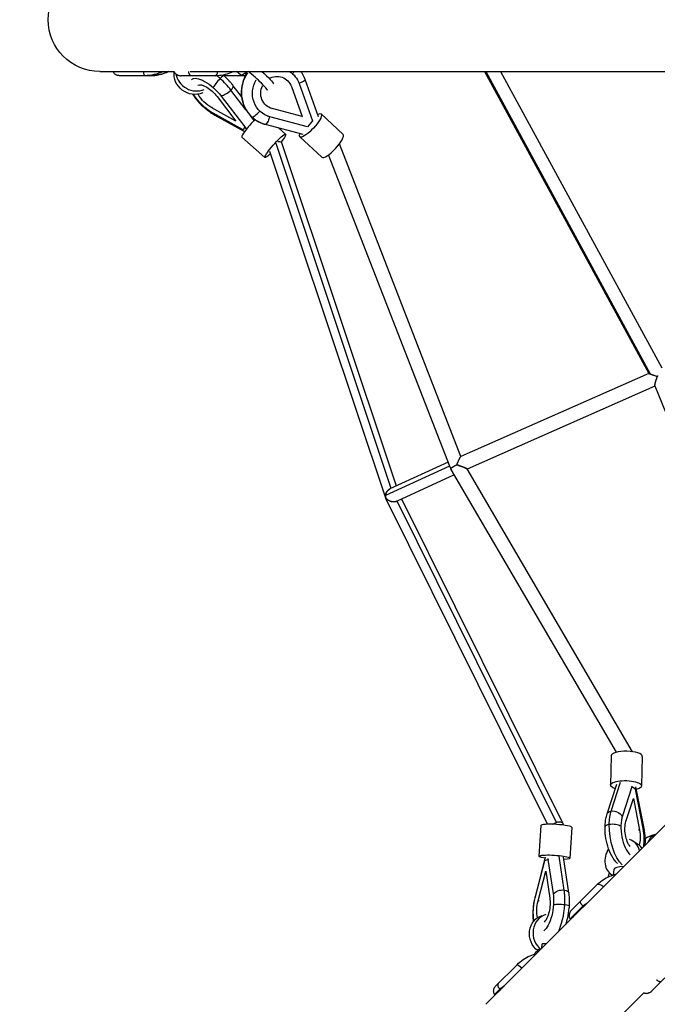
# Model space of a CAD drawing. Units: millimetres. Extents: x -3850 to 3850, y -3850 to 3850.
# Drawn here: x -2058 to -1197, y -1329 to 0 of the extents above; entities that cross this region are included whole.
import ezdxf

# ---------------------------------------------------------------- set-up
doc = ezdxf.new("R2010")
doc.units = ezdxf.units.MM
doc.header["$LTSCALE"] = 20
doc.linetypes.add('HIDDEN', pattern=[9.525, 6.35, -3.175])
doc.layers.add('2d', color=230, linetype='Continuous')
doc.layers.add('CSA-SafetyZone', color=63, linetype='HIDDEN')

msp = doc.modelspace()

# ---------------------------------------------------------------- linework, layer by layer
at = {"layer": '2d'}
for p, q in [((-1949.9, -69.8), (-1849.6, -69.8)), ((-1882.3, -75.6), (-1923.5, -75.6)), ((-1793.7, -75.7), (-1840, -75.7)), ((-1827.8, -69.8), (-472.9, -69.8)), ((-1753.3, -75.7), (-1777.6, -75.7)), ((-1759.8, -74.3), (-1765.5, -69.8)), ((-1430.1, -69.8), (-1208.4, -477.6)), ((-1428.6, -69.8), (-1206.4, -478.3)), ((-1408.5, -69.8), (-1190.8, -470.2)), ((-1758.7, -103.6), (-1769.7, -89.1)), ((-1691.4, -90.3), (-1691.1, -90.4)), ((-1691.1, -90.4), (-1676.6, -130.7)), ((-1680.6, -86.2), (-1662.5, -136.7)), ((-1654.4, -131.3), (-1672.7, -80.7)), ((-1791.6, -103.8), (-1766.4, -136.9)), ((-1785.2, -102.6), (-1785.9, -103.3)), ((-1785.9, -103.3), (-1754.2, -144.8)), ((-1752.2, -122), (-1772.8, -95)), ((-1797.8, -118.1), (-1798.8, -119.1)), ((-1766.4, -136.9), (-1798.8, -119.1)), ((-1756.1, -148.8), (-1796.8, -126.4)), ((-1794.5, -128.8), (-1754.3, -151)), ((-1741.6, -136), (-1747, -128.9)), ((-1723.7, -129.9), (-1723.4, -130)), ((-1669.2, -144.5), (-1720.1, -131.1)), ((-1717.4, -119.8), (-1717, -120)), ((-1676.6, -130.7), (-1717, -120)), ((-1677, -130.5), (-1676.6, -130.7)), ((-1621.2, -154.9), (-1651, -127.3)), ((-1754.2, -144.8), (-1756.1, -148.8)), ((-1753.5, -144.1), (-1754.2, -144.8)), ((-1751.6, -147.5), (-1753.6, -144.9)), ((-1726.4, -141.2), (-1675.6, -154.6)), ((-1698.9, -154.5), (-1708.7, -145.9)), ((-1662.5, -136.7), (-1669.2, -144.5)), ((-1726.8, -186), (-1758, -158.4)), ((-1755.4, -148.1), (-1756.1, -148.8)), ((-1649.8, -185.7), (-1679.5, -158.1)), ((-1556.2, -632.9), (-1711.9, -167.3)), ((-1549, -629.6), (-1703.5, -167.5)), ((-1462, -589.6), (-1626.2, -167.6)), ((-1563.5, -646.1), (-1720.1, -177.9)), ((-1476.7, -604.3), (-1640.8, -182.4)), ((-383.8, -285), (-1428.2, -1329.4)), ((-1208.4, -477.6), (-1462.1, -589.7)), ((-1200.2, -494.8), (-1453.7, -606.7)), ((-1200.3, -494.5), (-1024, -925.3)), ((-1479.4, -597.4), (-1557.9, -633.6)), ((-1477.3, -602.6), (-1563.9, -642.5)), ((-1251.8, -989), (-1474.9, -608.1)), ((-1230.3, -988.3), (-1453.8, -606.6)), ((-1471.1, -614.6), (-1548.3, -650.1)), ((-1345, -1086.3), (-1563.4, -646.4)), ((-1333.1, -1083.7), (-1548.4, -650.2)), ((-1324.6, -1084.6), (-1541.8, -647.2)), ((-1259, -993.9), (-1259.8, -1033.7)), ((-1217, -994.8), (-1217.9, -1034.6)), ((-1264.6, -1072.4), (-1251.5, -1032)), ((-1258.9, -1068.4), (-1246.3, -1029.5)), ((-1231.2, -1035.9), (-1243.9, -1074.7)), ((-1231.2, -1035.9), (-1232.2, -1036)), ((-1226.4, -1038.9), (-1231.2, -1035.9)), ((-1226.2, -1035.6), (-1215, -1091.8)), ((-1215.7, -1092.2), (-1226.4, -1038.9)), ((-1239.2, -1082.7), (-1229.1, -1051.7)), ((-1229.1, -1051.7), (-1220.6, -1094.2)), ((-1243.9, -1074.7), (-1244.8, -1074.9)), ((-1354.1, -1087.9), (-1356.7, -1129.5)), ((-1312.1, -1090.6), (-1314.8, -1132.2)), ((-1220.6, -1094.2), (-1222, -1094.4)), ((-1229.6, -1109), (-1224, -1112.4)), ((-1206.2, -1104.6), (-1208.4, -1108.7)), ((-1322.4, -1175.1), (-1329.4, -1129.3)), ((-1348.1, -1130.6), (-1361.8, -1184.1)), ((-1361.6, -1185.5), (-1348.6, -1135)), ((-1348.6, -1135), (-1344.5, -1134)), ((-1344.5, -1134), (-1337.5, -1179.8)), ((-1343.5, -1134.1), (-1344.5, -1134)), ((-1344.2, -1134.1), (-1344.4, -1132.4)), ((-1316.1, -1179.1), (-1323.4, -1130.9)), ((-1357.9, -1189.7), (-1347.5, -1149.5)), ((-1347.5, -1149.5), (-1342, -1186)), ((-1258.1, -1154.8), (-1257.5, -1155.2)), ((-1255.4, -1147.4), (-1256.2, -1154.8)), ((-1278, -1167.7), (-1312.2, -1201.9)), ((-1336.6, -1179.9), (-1337.5, -1179.8)), ((-1356.5, -1189.9), (-1357.9, -1189.7)), ((-1296.9, -1196.6), (-1314.6, -1214.2)), ((-1297.2, -1198), (-1307.1, -1207.9)), ((-1304, -1205.2), (-1307.1, -1207.9)), ((-1307.1, -1207.9), (-1305.6, -1206.8)), ((-1297.2, -1198), (-1295.8, -1197)), ((-1361.3, -1259.2), (-1362.7, -1261.5)), ((-1358.5, -1256.8), (-1358.7, -1258.3)), ((-1386.3, -1275.9), (-1415.5, -1305)), ((-1169.2, -1276.6), (-1203.5, -1310.9)), ((-1409.3, -1308.8), (-1416.6, -1316)), ((-1407.1, -1307.6), (-1411.1, -1311.7)), ((-1406.3, -1307.6), (-1411.1, -1311.7)), ((-1411.1, -1311.7), (-1408.8, -1310.1)), ((-1407.1, -1307.6), (-1404.8, -1306)), ((-1306.5, -1405.3), (-1215, -1313.8))]:
    msp.add_line(p, q, dxfattribs=at)
at = {"layer": '2d', "extrusion": (0, 0, -1)}
msp.add_arc((1949.9, 0), 69.9, 270, 90, dxfattribs=at)
for centre, major_axis, ratio, start_param, end_param in [((-1889.2, -65.6), (0.01, 10), 0.173648, 3.141593, 4.274113), ((-1889.2, -15.6), (0.1, 60), 0.984808, 2.69898, 3.141593), ((-1823.1, -76), (-24.4, 11.5), 0.904927, 3.834039, 6.028916), ((-1802.7, -104.8), (-23.9, 23.8), 0.404886, 0.035173, 1.898835), ((-1735.7, -69.3), (-20.3, 17.8), 0.098324, 1.712728, 3.024568), ((-1711.2, -98.6), (12.2, 31.4), 0.961095, -0.979867, -0.898735), ((-1711.2, -98.6), (8, 20.7), 0.961095, -0.87089, 0.835808), ((-1711.2, -98.6), (12.2, 31.4), 0.961095, 0.184888, 0.835808), ((-1691.3, -70.8), (7.14, 7.7), 0.258126, 1.211903, 1.602208), ((-1802.7, -104.8), (-15.7, 15.7), 0.404886, 0.129851, 1.898835), ((-1711.2, -98.6), (12.2, 31.4), 0.961095, 3.033677, 4.897339), ((-1711.2, -98.6), (8, 20.7), 0.961095, 3.033677, 4.802661), ((-1802.7, -104.8), (-23.9, 23.8), 0.404886, 4.096704, 5.253797), ((-1802.7, -104.8), (-15.7, 15.7), 0.404886, 4.096704, 5.347064), ((-1802, -110.6), (6.96, 7.87), 0.131054, 3.141593, 3.485685), ((-1723.7, -131.1), (2.7, 10.2), 0.274611, 1.480117, 3.141593), ((-1665.3, -142.7), (14.3, 15.4), 0.258126, -0.593886, 3.719195), ((-1712.8, -170.3), (13.9, 15.7), 0.131054, 2.180463, 7.441086), ((-1238.9, -1034.1), (-21, 0.5), 0.318954, -0.796074, 4.009565), ((-1254.6, -1075.7), (-9.99, 3.25), 0.663274, 0, 0.92584), ((-1240.3, -1099.9), (-6.8, 45.2), 0.449897, -1.205593, -0.733731), ((-1254.6, -1075.7), (-9.99, 3.25), 0.663274, 0.92584, 2.620983), ((-1333.1, -1088.8), (8.51, 4.23), 0.494425, 4.370624, 4.953189), ((-1333.1, -1088.8), (8.51, 4.23), 0.494425, -1.329997, 0.522313), ((-1240.3, -1099.9), (-6.8, 45.2), 0.449897, 3.638467, 5.077592), ((-1230.1, -1098), (-3.3, 22), 0.449897, 3.78047, 5.549454), ((-1230.1, -1098), (-3.3, 22), 0.449897, 1.464138, 2.474311), ((-1225.3, -1093.9), (10.3, 2.1), 0.095074, 0, 0.400084), ((-1189.1, -1105.9), (17.5, 0), 0.377404, 2.918795, 4.087395), ((-1238.2, -1135.4), (14.2, 22.9), 0.834183, 0, 0.399221), ((-1223.8, -1110.2), (-10.5, 0.2), 0.318954, 2.679838, 3.141593), ((-1194.8, -1169.5), (-42.4, 42.5), 0.865988, 0.517005, 0.522911), ((-1335.7, -1130.8), (-21, 1.3), 0.131054, -0.925609, 4.049043), ((-1270.9, -1174.8), (-7.06, 7.08), 0.422618, 0, 1.378968), ((-1350.6, -1197.8), (4, 33.5), 0.391279, 0.956041, 2.819703), ((-1326.5, -1180.7), (10.4, 1.6), 0.530775, 3.497133, 5.192276), ((-1326.5, -1180.7), (10.4, 1.6), 0.530775, -1.09091, 0), ((-1350.6, -1197.8), (4, 33.5), 0.391279, 4.061628, 5.041357), ((-1351.7, -1186.7), (-10.2, 2.6), 0.297309, -0.322941, 0), ((-1350.6, -1197.8), (2.6, 22), 0.391279, 3.942856, 5.041357), ((-1350.6, -1197.8), (2.6, 22), 0.391279, 0.956041, 2.725025), ((-1344.7, -1235.3), (-6.2, 26.3), 0.910893, 3.988473, 6.226971), ((-1354.2, -1202.9), (-10.5, 0.7), 0.131054, 0, 0.318858), ((-1379.3, -1283), (-7.06, 7.08), 0.173648, 0, 1.394064)]:
    msp.add_ellipse(centre, major_axis=major_axis, ratio=ratio, start_param=start_param, end_param=end_param, dxfattribs=at)
at = {"layer": '2d'}
for centre, major_axis, ratio, start_param, end_param in [((-1882.2, -15.6), (0.1, 60), 0.984808, 3.141593, 3.584464), ((-1820.9, -71.4), (-24.4, 11.5), 0.904927, 0.554031, 2.449146), ((-1789.2, -83.5), (6.96, 7.87), 0.131054, 1.150087, 2.864507), ((-1793.7, -65.7), (0.01, 10), 0.34202, 3.141593, 4.28467), ((-1795.6, -97.1), (-32.4, 32.2), 0.404886, -1.426974, -1.295228), ((-1789.2, -83.5), (6.96, 7.87), 0.131054, 0, 1.150087), ((-1795.6, -97.1), (-32.4, 32.2), 0.404886, 4.38435, 4.856212), ((-1758.1, -56.7), (11.9, 12.8), 0.258126, 3.33032, 3.471915), ((-1714.5, -97.1), (16.5, 42.6), 0.961095, 1.338522, 2.777647), ((-1750.3, -63.9), (9.5, 10.3), 0.258126, 3.16497, 4.354492), ((-1743.6, -78.3), (-20.3, 17.8), 0.098324, 1.115784, 1.215908), ((-1743.6, -78.3), (-20.3, 17.8), 0.098324, 3.258617, 5.089793), ((-1778.1, -95.5), (8.35, 6.36), 0.294597, -1.133283, 0), ((-1682.5, -84.2), (9.88, 3.55), 0.185226, -1.463794, 0), ((-1778.1, -95.5), (8.35, 6.36), 0.294597, 3.454759, 5.149903), ((-1789.4, -119.6), (5.07, 9.2), 0.528063, 2.699148, 3.141593), ((-1737.6, -123.5), (7.14, 7.7), 0.258126, 3.141593, 3.243542), ((-1737.6, -123.5), (7.14, 7.7), 0.258126, 3.243542, 4.957962), ((-1714.5, -97.1), (16.5, 42.6), 0.961095, 2.777647, 3.141593), ((-1744, -142.7), (13.9, 15.7), 0.131054, 1.159267, 3.141593), ((-1635.5, -170.3), (14.3, 15.4), 0.258126, 3.141593, 6.283185), ((-1712.5, -170.5), (9.01, 3.01), 0.5299, 0, 1.041691), ((-1238, -994.3), (-21, 0.5), 0.318954, 3.141593, 6.283185), ((-1230.1, -1098), (-5, 33.3), 0.449897, 0.733731, 2.597393), ((-1333.1, -1089.3), (-21, 1.3), 0.131054, 3.141593, 6.283185), ((-1256.8, -1089.7), (-10.5, 0.2), 0.318954, -1.076184, 0), ((-1256.8, -1089.7), (-10.5, 0.2), 0.318954, 3.492581, 5.207001), ((-1230.1, -1098), (-5, 33.3), 0.449897, 4.062387, 4.819047), ((-1180.7, -1155.4), (-42.4, 42.5), 0.865988, -0.522274, -0.234736), ((-1243.8, -1131.9), (14.2, 22.9), 0.834183, -0.694157, 0.237299), ((-1243.8, -1131.9), (14.2, 22.9), 0.834183, 1.54065, 3.17336), ((-1241.3, -1147.8), (-14, 0.3), 0.318954, -1.506245, -0.029447), ((-1241.6, -1158.3), (-17.5, 0.4), 0.318954, -0.890325, -0.676123), ((-1340.1, -1199.5), (5.4, 45.4), 0.391279, -1.427903, -0.956041), ((-1325.9, -1196.2), (-10.5, 0.7), 0.131054, 4.306667, 6.021087), ((-1340.1, -1199.5), (5.4, 45.4), 0.391279, 3.963005, 4.855283), ((-1325.9, -1196.2), (-10.5, 0.7), 0.131054, 3.141593, 4.306667), ((-1339.9, -1234.1), (-6.2, 26.3), 0.910893, 0.056214, 2.270355), ((-1339.9, -1234.1), (-6.2, 26.3), 0.910893, -1.247012, -1.213334), ((-1343.2, -1249.6), (-14, 0.9), 0.131054, -1.338582, -0.847363), ((-1343.9, -1260.4), (-17.5, 1.1), 0.131054, -0.727416, -0.063949)]:
    msp.add_ellipse(centre, major_axis=major_axis, ratio=ratio, start_param=start_param, end_param=end_param, dxfattribs=at)
for points, knots in [([(-1923.5, -75.6), (-1924, -75.6), (-1924.4, -75.5), (-1925.4, -75.4), (-1925.8, -75.3), (-1926.7, -75), (-1927.2, -74.9), (-1927.8, -74.6), (-1928.1, -74.4), (-1928.5, -74.2), (-1928.7, -74.1), (-1929.3, -73.6), (-1929.7, -73.3), (-1930.4, -72.6), (-1930.7, -72.2), (-1931.2, -71.5), (-1931.3, -71.3), (-1931.5, -70.8), (-1931.6, -70.5), (-1931.8, -70.1), (-1931.8, -70), (-1931.8, -69.8)], [-0.00002, -0.00002, -0.00002, -0.00002, 0.00183532, 0.00183532, 0.00369063, 0.00369063, 0.00554595, 0.00554595, 0.0064736, 0.0064736, 0.00740126, 0.00740126, 0.00925658, 0.00925658, 0.01111189, 0.01111189, 0.01203955, 0.01203955, 0.01296721, 0.01296721, 0.01340598, 0.01340598, 0.01340598, 0.01340598]), ([(-1856.9, -69.8), (-1858.3, -70.5), (-1859.8, -71.2), (-1864.6, -73), (-1868.1, -74), (-1875.1, -75.3), (-1878.7, -75.6), (-1882.3, -75.6)], [5.8413082, 5.8413082, 5.8413082, 5.8413082, 5.9216573, 5.9216573, 6.1024213, 6.1024213, 6.2831853, 6.2831853, 6.2831853, 6.2831853]), ([(-1849.6, -69.8), (-1849.6, -70), (-1849.5, -70.1), (-1849.3, -70.6), (-1849.2, -70.8), (-1848.9, -71.3), (-1848.8, -71.6), (-1848.3, -72.2), (-1847.9, -72.7), (-1847, -73.4), (-1846.6, -73.7), (-1845.9, -74.1), (-1845.7, -74.3), (-1845.2, -74.5), (-1844.9, -74.6), (-1844.2, -74.9), (-1843.7, -75.1), (-1842.7, -75.4), (-1842.2, -75.5), (-1841.4, -75.6), (-1841.1, -75.6), (-1840.7, -75.6), (-1840.6, -75.6), (-1840.3, -75.7), (-1840.2, -75.7), (-1840, -75.7)], [0.00126924, 0.00126924, 0.00126924, 0.00126924, 0.00184059, 0.00184059, 0.00276088, 0.00276088, 0.00368118, 0.00368118, 0.00552177, 0.00552177, 0.00736236, 0.00736236, 0.00828265, 0.00828265, 0.00920295, 0.00920295, 0.01104354, 0.01104354, 0.01288413, 0.01288413, 0.01380442, 0.01380442, 0.01426457, 0.01426457, 0.01472472, 0.01472472, 0.01472472, 0.01472472]), ([(-1826.3, -75.7), (-1826.6, -75.7), (-1826.8, -75.6), (-1827.2, -75.5), (-1827.4, -75.4), (-1827.8, -75.1), (-1828, -75), (-1828.3, -74.6), (-1828.4, -74.5), (-1828.5, -74.3), (-1828.6, -74.2), (-1828.9, -73.7), (-1829, -73.4), (-1829.3, -72.7), (-1829.4, -72.3), (-1829.6, -71.6), (-1829.6, -71.4), (-1829.7, -70.9), (-1829.7, -70.6), (-1829.7, -70.2), (-1829.7, -70), (-1829.7, -69.8)], [-0.00002, -0.00002, -0.00002, -0.00002, 0.00183532, 0.00183532, 0.00369063, 0.00369063, 0.00554595, 0.00554595, 0.0064736, 0.0064736, 0.00740126, 0.00740126, 0.00925658, 0.00925658, 0.01111189, 0.01111189, 0.01203955, 0.01203955, 0.01296721, 0.01296721, 0.01355073, 0.01355073, 0.01355073, 0.01355073]), ([(-1769.1, -69.8), (-1770.5, -70.5), (-1771.9, -71.2), (-1776.5, -73.1), (-1779.9, -74.1), (-1786.7, -75.4), (-1790.2, -75.7), (-1793.7, -75.7)], [5.8412307, 5.8412307, 5.8412307, 5.8412307, 5.9216573, 5.9216573, 6.1024213, 6.1024213, 6.2831853, 6.2831853, 6.2831853, 6.2831853]), ([(-1777.6, -75.7), (-1778.1, -75.7), (-1778.7, -75.7), (-1779.8, -75.5), (-1780.3, -75.4), (-1781.4, -75.2), (-1781.9, -75), (-1782.6, -74.7), (-1782.7, -74.7), (-1782.9, -74.6)], [-0.00002, -0.00002, -0.00002, -0.00002, 0.001835315, 0.001835315, 0.003690631, 0.003690631, 0.005545946, 0.005545946, 0.006032362, 0.006032362, 0.006032362, 0.006032362]), ([(-1769.7, -89.1), (-1770.4, -88.2), (-1771.2, -87.2), (-1772.7, -85.3), (-1773.5, -84.4), (-1775.2, -82.6), (-1776, -81.7), (-1777.8, -79.9), (-1778.7, -79), (-1780.4, -77.3), (-1781.4, -76.5), (-1782.3, -75.6)], [1.0989345, 1.0989345, 1.0989345, 1.0989345, 1.1933069, 1.1933069, 1.2876792, 1.2876792, 1.3820516, 1.3820516, 1.476424, 1.476424, 1.5707963, 1.5707963, 1.5707963, 1.5707963]), ([(-1751, -71.8), (-1753.1, -75), (-1754.9, -78.5), (-1757.9, -86.8), (-1758.8, -91.6), (-1759.1, -101.4), (-1758.5, -106.3), (-1755.8, -115.6), (-1753.7, -120), (-1749.1, -126.6), (-1747.1, -129), (-1744.7, -131.2)], [3.274399, 3.274399, 3.274399, 3.274399, 3.529991, 3.529991, 3.854933, 3.854933, 4.178846, 4.178846, 4.500203, 4.500203, 4.712389, 4.712389, 4.712389, 4.712389]), ([(-1672.7, -80.7), (-1673.1, -79.3), (-1673.7, -78), (-1674.9, -75.5), (-1675.5, -74.2), (-1676.9, -71.9), (-1677.6, -70.9), (-1678.3, -69.8)], [1.0989345, 1.0989345, 1.0989345, 1.0989345, 1.1933069, 1.1933069, 1.2876792, 1.2876792, 1.371002, 1.371002, 1.371002, 1.371002]), ([(-1824.6, -100.7), (-1823.1, -103), (-1821.4, -105.2), (-1816.8, -110.9), (-1813.7, -114.2), (-1809.9, -117.6), (-1809.4, -118.1), (-1808.9, -118.5)], [4.1014279, 4.1014279, 4.1014279, 4.1014279, 4.321041, 4.321041, 4.6639648, 4.6639648, 4.712389, 4.712389, 4.712389, 4.712389]), ([(-1808.9, -118.5), (-1808, -119.3), (-1807.1, -120.1), (-1805.2, -121.6), (-1804.2, -122.4), (-1802.3, -123.8), (-1801.3, -124.5), (-1799.4, -125.9), (-1798.4, -126.5), (-1796.4, -127.7), (-1795.5, -128.3), (-1794.5, -128.8)], [4.712389, 4.712389, 4.712389, 4.712389, 4.8067613, 4.8067613, 4.9011337, 4.9011337, 4.9955061, 4.9955061, 5.0898785, 5.0898785, 5.1842508, 5.1842508, 5.1842508, 5.1842508]), ([(-1744.7, -131.2), (-1743.9, -131.9), (-1743.1, -132.6), (-1741.4, -134), (-1740.5, -134.6), (-1738.7, -135.8), (-1737.8, -136.4), (-1735.9, -137.5), (-1735, -138), (-1733, -138.9), (-1732, -139.4), (-1731, -139.7)], [4.712389, 4.712389, 4.712389, 4.712389, 4.7851781, 4.7851781, 4.8579673, 4.8579673, 4.9307565, 4.9307565, 5.0035456, 5.0035456, 5.0763348, 5.0763348, 5.0763348, 5.0763348]), ([(-1731, -139.7), (-1730.7, -139.9), (-1730.4, -140), (-1729.8, -140.2), (-1729.5, -140.3), (-1728.9, -140.5), (-1728.6, -140.6), (-1728, -140.8), (-1727.7, -140.9), (-1727, -141.1), (-1726.7, -141.2), (-1726.4, -141.2)], [5.0763348, 5.0763348, 5.0763348, 5.0763348, 5.097918, 5.097918, 5.1195012, 5.1195012, 5.1410844, 5.1410844, 5.1626676, 5.1626676, 5.1842508, 5.1842508, 5.1842508, 5.1842508]), ([(-1206.4, -478.3), (-1206.7, -478.2), (-1207, -478.1), (-1207.5, -477.9), (-1207.7, -477.9), (-1208, -477.8), (-1208.1, -477.7), (-1208.2, -477.7), (-1208.3, -477.7), (-1208.3, -477.6), (-1208.4, -477.6), (-1208.4, -477.6)], [0.037490813, 0.037490813, 0.037490813, 0.037490813, 0.039054049, 0.039054049, 0.040617285, 0.040617285, 0.041398903, 0.041398903, 0.042180522, 0.042180522, 0.043149043, 0.043149043, 0.043149043, 0.043149043]), ([(-1196.8, -481.7), (-1197.7, -481.4), (-1198.6, -481), (-1200.4, -480.4), (-1201.2, -480.1), (-1202.9, -479.6), (-1203.7, -479.3), (-1204.8, -478.9), (-1205.1, -478.8), (-1205.8, -478.6), (-1206.1, -478.4), (-1206.4, -478.3)], [0.02586941, 0.02586941, 0.02586941, 0.02586941, 0.02877476, 0.02877476, 0.03168011, 0.03168011, 0.03458546, 0.03458546, 0.03603814, 0.03603814, 0.03749081, 0.03749081, 0.03749081, 0.03749081]), ([(-1267.3, -1089.5), (-1267.2, -1088.2), (-1267.2, -1087), (-1267, -1084.7), (-1266.9, -1083.5), (-1266.6, -1081.2), (-1266.5, -1080), (-1266, -1077.8), (-1265.8, -1076.7), (-1265.3, -1074.5), (-1265, -1073.4), (-1264.6, -1072.4)], [4.712389, 4.712389, 4.712389, 4.712389, 4.8067613, 4.8067613, 4.9011337, 4.9011337, 4.9955061, 4.9955061, 5.0898785, 5.0898785, 5.1842508, 5.1842508, 5.1842508, 5.1842508]), ([(-1250.4, -1139.3), (-1252, -1137.8), (-1253.4, -1136.3), (-1257.3, -1131.1), (-1259.5, -1127), (-1263, -1118.4), (-1264.4, -1113.8), (-1266.4, -1104.4), (-1267, -1099.7), (-1267.3, -1093.2), (-1267.3, -1091.3), (-1267.3, -1089.5)], [3.282353, 3.282353, 3.282353, 3.282353, 3.468419, 3.468419, 3.849202, 3.849202, 4.215286, 4.215286, 4.569027, 4.569027, 4.712389, 4.712389, 4.712389, 4.712389]), ([(-1215, -1091.8), (-1214.7, -1093.1), (-1214.5, -1094.3), (-1214.1, -1096.8), (-1214, -1098), (-1213.7, -1100.5), (-1213.6, -1101.8), (-1213.4, -1104.3), (-1213.3, -1105.5), (-1213.3, -1108), (-1213.3, -1109.2), (-1213.3, -1110.4)], [1.0989345, 1.0989345, 1.0989345, 1.0989345, 1.1933069, 1.1933069, 1.2876792, 1.2876792, 1.3820516, 1.3820516, 1.476424, 1.476424, 1.5707963, 1.5707963, 1.5707963, 1.5707963]), ([(-1213.3, -1105.5), (-1211.2, -1104.2), (-1208.9, -1103.1), (-1203.9, -1101.2), (-1201.3, -1100.4), (-1198.6, -1099.8)], [3.3653606, 3.3653606, 3.3653606, 3.3653606, 3.5031206, 3.5031206, 3.6527635, 3.6527635, 3.6527635, 3.6527635]), ([(-1208.6, -1109.8), (-1208.7, -1109.6), (-1208.6, -1109.3), (-1208.5, -1108.9), (-1208.5, -1108.8), (-1208.4, -1108.7)], [0.029162272, 0.029162272, 0.029162272, 0.029162272, 0.032104364, 0.032104364, 0.033142295, 0.033142295, 0.033142295, 0.033142295]), ([(-1278, -1167.7), (-1275.5, -1165.3), (-1272.9, -1163.2), (-1267.2, -1159.4), (-1264.2, -1157.8), (-1258.3, -1155.4), (-1255.5, -1154.5), (-1252.6, -1153.8)], [3.1415927, 3.1415927, 3.1415927, 3.1415927, 3.3223567, 3.3223567, 3.5031206, 3.5031206, 3.6588314, 3.6588314, 3.6588314, 3.6588314]), ([(-1262.5, -1157.1), (-1262.5, -1156.7), (-1262.5, -1156.3), (-1262.4, -1155.3), (-1262.2, -1154.8), (-1262, -1153.9), (-1261.9, -1153.7), (-1261.7, -1153.1), (-1261.6, -1152.8), (-1261.4, -1152.5), (-1261.4, -1152.4), (-1261.3, -1152.3)], [0.004264333, 0.004264333, 0.004264333, 0.004264333, 0.005521769, 0.005521769, 0.007362359, 0.007362359, 0.008282654, 0.008282654, 0.009202949, 0.009202949, 0.009570781, 0.009570781, 0.009570781, 0.009570781]), ([(-1315.5, -1196.8), (-1315.4, -1195.6), (-1315.3, -1194.4), (-1315.3, -1192), (-1315.3, -1190.7), (-1315.3, -1188.4), (-1315.3, -1187.2), (-1315.5, -1184.8), (-1315.6, -1183.7), (-1315.8, -1181.4), (-1315.9, -1180.2), (-1316.1, -1179.1)], [4.712389, 4.712389, 4.712389, 4.712389, 4.8067613, 4.8067613, 4.9011337, 4.9011337, 4.9955061, 4.9955061, 5.0898785, 5.0898785, 5.1842508, 5.1842508, 5.1842508, 5.1842508]), ([(-1361.8, -1184.1), (-1362.1, -1185.2), (-1362.4, -1186.4), (-1362.9, -1188.8), (-1363.2, -1190), (-1363.6, -1192.4), (-1363.8, -1193.6), (-1364.1, -1196.1), (-1364.3, -1197.3), (-1364.5, -1199.8), (-1364.6, -1201), (-1364.7, -1202.2)], [1.0989345, 1.0989345, 1.0989345, 1.0989345, 1.1933069, 1.1933069, 1.2876792, 1.2876792, 1.3820516, 1.3820516, 1.476424, 1.476424, 1.5707963, 1.5707963, 1.5707963, 1.5707963]), ([(-1296.9, -1196.6), (-1297.4, -1196.2), (-1297.8, -1195.8), (-1298.4, -1195.3), (-1298.6, -1195.1), (-1298.9, -1194.7), (-1299.1, -1194.5), (-1299.5, -1194), (-1299.7, -1193.6), (-1300.1, -1193), (-1300.2, -1192.7), (-1300.4, -1192.3), (-1300.4, -1192.1), (-1300.5, -1191.9), (-1300.6, -1191.7), (-1300.6, -1191.4), (-1300.6, -1191.1), (-1300.6, -1190.7), (-1300.6, -1190.5), (-1300.5, -1190.3), (-1300.5, -1190.2), (-1300.4, -1190.1), (-1300.4, -1190.1), (-1300.3, -1190), (-1300.3, -1190), (-1300.3, -1190)], [0, 0, 0, 0, 0.00184059, 0.00184059, 0.00276088, 0.00276088, 0.00368118, 0.00368118, 0.00552177, 0.00552177, 0.00736236, 0.00736236, 0.00828265, 0.00828265, 0.00920295, 0.00920295, 0.01104354, 0.01104354, 0.01288413, 0.01288413, 0.01380442, 0.01380442, 0.01426457, 0.01426457, 0.01472472, 0.01472472, 0.01472472, 0.01472472]), ([(-1364.7, -1202.2), (-1364.9, -1205.9), (-1364.9, -1209.6), (-1364.6, -1214.8), (-1364.5, -1216.4), (-1364.3, -1218)], [1.5707963, 1.5707963, 1.5707963, 1.5707963, 1.8563769, 1.8563769, 1.9890248, 1.9890248, 1.9890248, 1.9890248]), ([(-1320.3, -1221.5), (-1319.3, -1218.7), (-1318.5, -1215.7), (-1316.8, -1208.4), (-1316.1, -1203.9), (-1315.6, -1198.6), (-1315.5, -1197.7), (-1315.5, -1196.8)], [4.059104, 4.059104, 4.059104, 4.059104, 4.3025801, 4.3025801, 4.6453181, 4.6453181, 4.712389, 4.712389, 4.712389, 4.712389]), ([(-1312.2, -1201.9), (-1312.6, -1202.3), (-1313, -1202.7), (-1313.7, -1203.6), (-1314, -1204.1), (-1314.6, -1205), (-1314.8, -1205.5), (-1315.2, -1206.3), (-1315.3, -1206.6), (-1315.4, -1207.1), (-1315.5, -1207.4), (-1315.7, -1208.2), (-1315.8, -1208.7), (-1315.9, -1209.9), (-1315.9, -1210.4), (-1315.8, -1211.3), (-1315.8, -1211.6), (-1315.7, -1212.1), (-1315.6, -1212.4), (-1315.3, -1213.2), (-1315, -1213.8), (-1314.6, -1214.2)], [-0.00002, -0.00002, -0.00002, -0.00002, 0.00183532, 0.00183532, 0.00369063, 0.00369063, 0.00554595, 0.00554595, 0.0064736, 0.0064736, 0.00740126, 0.00740126, 0.00925658, 0.00925658, 0.01111189, 0.01111189, 0.01203955, 0.01203955, 0.01296721, 0.01296721, 0.01482252, 0.01482252, 0.01482252, 0.01482252]), ([(-1386.3, -1275.9), (-1383.8, -1273.4), (-1381, -1271.1), (-1375.1, -1267), (-1372, -1265.3), (-1365.7, -1262.5), (-1362.6, -1261.4), (-1359.4, -1260.6)], [3.1415927, 3.1415927, 3.1415927, 3.1415927, 3.3223567, 3.3223567, 3.5031206, 3.5031206, 3.669924, 3.669924, 3.669924, 3.669924]), ([(-1354.4, -1255.6), (-1354.9, -1255.5), (-1355.3, -1255.5), (-1356, -1255.4), (-1356.3, -1255.4), (-1356.7, -1255.4), (-1357, -1255.5), (-1357.2, -1255.5), (-1357.3, -1255.5), (-1357.5, -1255.6), (-1357.8, -1255.8), (-1358, -1255.9), (-1358.3, -1256.2), (-1358.4, -1256.5), (-1358.5, -1256.8)], [-4.963315, -4.963315, -4.963315, -4.963315, -2.869824, -2.869824, -1.434912, -1.434912, 0, 0, 0, 1.434912, 1.434912, 2.869824, 2.869824, 5.644175, 5.644175, 5.644175, 5.644175]), ([(-1409.3, -1308.8), (-1409.8, -1308.4), (-1410.2, -1308), (-1410.6, -1307.3), (-1410.8, -1307.1), (-1411, -1306.6), (-1411.2, -1306.4), (-1411.5, -1305.8), (-1411.6, -1305.3), (-1411.8, -1304.5), (-1411.9, -1304.1), (-1411.9, -1303.5), (-1411.9, -1303.4), (-1411.9, -1303), (-1411.9, -1302.8), (-1411.8, -1302.3), (-1411.7, -1302), (-1411.5, -1301.4), (-1411.3, -1301.1), (-1411.1, -1300.7), (-1411, -1300.6), (-1410.9, -1300.4), (-1410.8, -1300.3), (-1410.7, -1300.2), (-1410.6, -1300.2), (-1410.6, -1300.1)], [0, 0, 0, 0, 0.00184059, 0.00184059, 0.00276088, 0.00276088, 0.00368118, 0.00368118, 0.00552177, 0.00552177, 0.00736236, 0.00736236, 0.00828265, 0.00828265, 0.00920295, 0.00920295, 0.01104354, 0.01104354, 0.01288413, 0.01288413, 0.01380442, 0.01380442, 0.01426457, 0.01426457, 0.01472472, 0.01472472, 0.01472472, 0.01472472]), ([(-1191.5, -1298.9), (-1191.7, -1299), (-1191.8, -1299.1), (-1192.1, -1299.2), (-1192.3, -1299.3), (-1192.7, -1299.3), (-1192.9, -1299.3), (-1193.3, -1299.2), (-1193.4, -1299.2), (-1193.7, -1299.1), (-1193.8, -1299), (-1194.2, -1298.9), (-1194.5, -1298.7), (-1195.2, -1298.3), (-1195.6, -1298.1), (-1196.1, -1297.7), (-1196.3, -1297.5), (-1196.6, -1297.2), (-1196.8, -1297), (-1197.2, -1296.7), (-1197.4, -1296.5), (-1197.5, -1296.3)], [-0.00002, -0.00002, -0.00002, -0.00002, 0.00183532, 0.00183532, 0.00369063, 0.00369063, 0.00554595, 0.00554595, 0.0064736, 0.0064736, 0.00740126, 0.00740126, 0.00925658, 0.00925658, 0.01111189, 0.01111189, 0.01203955, 0.01203955, 0.01296721, 0.01296721, 0.0138167, 0.0138167, 0.0138167, 0.0138167]), ([(-1415.5, -1305), (-1415.8, -1305.3), (-1416.2, -1305.7), (-1416.7, -1306.5), (-1417, -1306.9), (-1417.4, -1307.7), (-1417.6, -1308.1), (-1417.9, -1308.8), (-1417.9, -1309), (-1418.1, -1309.5), (-1418.1, -1309.8), (-1418.2, -1310.5), (-1418.3, -1311), (-1418.3, -1312), (-1418.2, -1312.5), (-1418.1, -1313.3), (-1418, -1313.6), (-1417.8, -1314.1), (-1417.7, -1314.3), (-1417.3, -1315.1), (-1417, -1315.6), (-1416.6, -1316)], [-0.00002, -0.00002, -0.00002, -0.00002, 0.00183532, 0.00183532, 0.00369063, 0.00369063, 0.00554595, 0.00554595, 0.0064736, 0.0064736, 0.00740126, 0.00740126, 0.00925658, 0.00925658, 0.01111189, 0.01111189, 0.01203955, 0.01203955, 0.01296721, 0.01296721, 0.01482252, 0.01482252, 0.01482252, 0.01482252]), ([(-1215, -1313.7), (-1214.8, -1313.9), (-1214.5, -1314), (-1214, -1314.2), (-1213.7, -1314.3), (-1213.2, -1314.4), (-1212.9, -1314.5), (-1212, -1314.6), (-1211.4, -1314.6), (-1210.3, -1314.5), (-1209.8, -1314.4), (-1208.9, -1314.1), (-1208.7, -1314.1), (-1208.1, -1313.9), (-1207.9, -1313.8), (-1207.1, -1313.4), (-1206.6, -1313.2), (-1205.7, -1312.6), (-1205.2, -1312.3), (-1204.5, -1311.8), (-1204.3, -1311.6), (-1204, -1311.3), (-1203.9, -1311.2), (-1203.7, -1311.1), (-1203.6, -1311), (-1203.5, -1310.9)], [0.00101373, 0.00101373, 0.00101373, 0.00101373, 0.00184059, 0.00184059, 0.00276088, 0.00276088, 0.00368118, 0.00368118, 0.00552177, 0.00552177, 0.00736236, 0.00736236, 0.00828265, 0.00828265, 0.00920295, 0.00920295, 0.01104354, 0.01104354, 0.01288413, 0.01288413, 0.01380442, 0.01380442, 0.01426457, 0.01426457, 0.01472472, 0.01472472, 0.01472472, 0.01472472])]:
    msp.add_open_spline(points, degree=3, knots=knots, dxfattribs=at)
for points in [[(-1782.3, -75.6), (-1782.6, -75.3), (-1783, -75), (-1783.3, -74.7)], [(-1195.7, -481.1), (-1196.1, -481.3), (-1196.5, -481.5), (-1196.8, -481.7)], [(-1213.3, -1110.4), (-1213.3, -1111.9), (-1213.4, -1113.3), (-1213.5, -1114.7)]]:
    msp.add_open_spline(points, degree=3, dxfattribs=at)
for points, weights, degree in [([(-1208.4, -477.6), (-1208.3, -477.7), (-1203.7, -479.3), (-1196.8, -481.7)], [0.994282370251, 0.831956449966, 0.833862326549, 1], 3), ([(-1196.8, -481.7), (-1199.4, -488.2), (-1200.8, -493.3), (-1200.3, -494.5)], [1, 0.838336166507, 0.838336166507, 1], 3), ([(-1196.8, -481.7), (-1199.4, -488), (-1200.8, -493.2), (-1200.3, -494.5)], [1, 0.813849584403, 0.782307940488, 0.905375068255], 3), ([(-1467.7, -601), (-1465, -594.5), (-1462.7, -589.9), (-1462.1, -589.7)], [1, 0.82578006034, 0.808753731514, 0.948921013523], 3), ([(-1467.7, -601), (-1465, -594.4), (-1462.7, -589.9), (-1462.1, -589.7)], [1, 0.838860178796, 0.838860178796, 1], 3), ([(-1476.7, -604.3), (-1476.5, -604.9), (-1476.1, -605.5), (-1475.8, -606.1)], [1, 0.996237139551, 0.996237139551, 1], 3), ([(-1476.7, -604.3), (-1476.5, -604.9), (-1476.1, -605.5), (-1475.8, -606.1)], [0.98945652961, 0.989218735769, 0.992733225899, 1], 3), ([(-1475.8, -606.1), (-1475.1, -605), (-1472, -603), (-1467.7, -601)], [1, 0.850153041116, 0.850153041116, 1], 3), ([(-1474.9, -608.1), (-1475.3, -607.5), (-1475.6, -606.8), (-1475.8, -606.1)], [1, 0.995352723525, 0.995352723525, 1], 3), ([(-1475.8, -606.1), (-1475.6, -606.8), (-1475.3, -607.5), (-1474.9, -608.1)], [1, 0.950344216246, 0.906560486041, 0.868648809386], 3), ([(-1467.7, -601), (-1460, -603.4), (-1454.3, -605.7), (-1453.8, -606.6)], [1, 0.812434799232, 0.812434799232, 1], 3), ([(-1453.8, -606.6), (-1454.3, -605.7), (-1460.1, -603.4), (-1467.7, -601)], [0.928386692756, 0.771090028975, 0.79496113139, 1], 3), ([(-1557.9, -633.6), (-1562.6, -635.8), (-1564.9, -640.7), (-1563.6, -645.7)], [0.92769809997, 0.785216540532, 0.809317173876, 1], 3), ([(-1563.9, -642.5), (-1563.7, -639), (-1561.7, -635.4), (-1557.9, -633.6)], [1, 0.764551271324, 0.628468174181, 0.59175070857], 3), ([(-1563.6, -645.7), (-1563.9, -644.7), (-1564, -643.6), (-1563.9, -642.5)], [1, 0.991067547191, 0.991067547191, 1], 3), ([(-1563.6, -645.7), (-1563.6, -646), (-1563.5, -646.2), (-1563.4, -646.4)], [1, 0.981069614342, 0.964206776056, 0.949411485141], 3), ([(-1548.4, -650.2), (-1553.7, -652.6), (-1560.2, -650.7), (-1563.6, -645.7)], [1, 0.783085680044, 0.783085680044, 1], 3), ([(-1548.3, -650.1), (-1554.2, -652.9), (-1560.6, -650.1), (-1563.6, -645.7)], [0.591750708571, 0.541465450353, 0.677548547496, 1], 3), ([(-1548.3, -650.1), (-1548.4, -650.2), (-1548.4, -650.2), (-1548.4, -650.2)], [0.996433158974, 0.99761389579, 0.998802842799, 1], 3), ([(-1291.8, -1193.1), (-1293.6, -1194.2), (-1295.3, -1195.4), (-1296.9, -1196.6)], [0.994661133718, 0.99537099193, 0.997150614024, 1], 3), ([(-1314.6, -1214.2), (-1313, -1213.1), (-1311.3, -1212), (-1309.6, -1210.8)], [1, 0.997089520706, 0.995295170416, 0.994616949129], 3), ([(-1352.4, -1247.6), (-1353, -1251.1), (-1353.5, -1254.7)], [1, 1.00044609297, 1.00029203216], 2), ([(-1416.6, -1316), (-1414.6, -1314.6), (-1412.6, -1313.2), (-1410.5, -1311.7)], [1, 0.996742571182, 0.994883232702, 0.99442198456], 3), ([(-1403.2, -1304.4), (-1405.3, -1305.9), (-1407.3, -1307.3), (-1409.3, -1308.8)], [0.994432869897, 0.994911902475, 0.99676761251, 1], 3)]:
    msp.add_rational_spline(points, weights, degree=degree, dxfattribs=at)
at = {"layer": 'CSA-SafetyZone'}
msp.add_circle((0, 0), 3849.9, dxfattribs=at)

doc.saveas('drawing.dxf')
